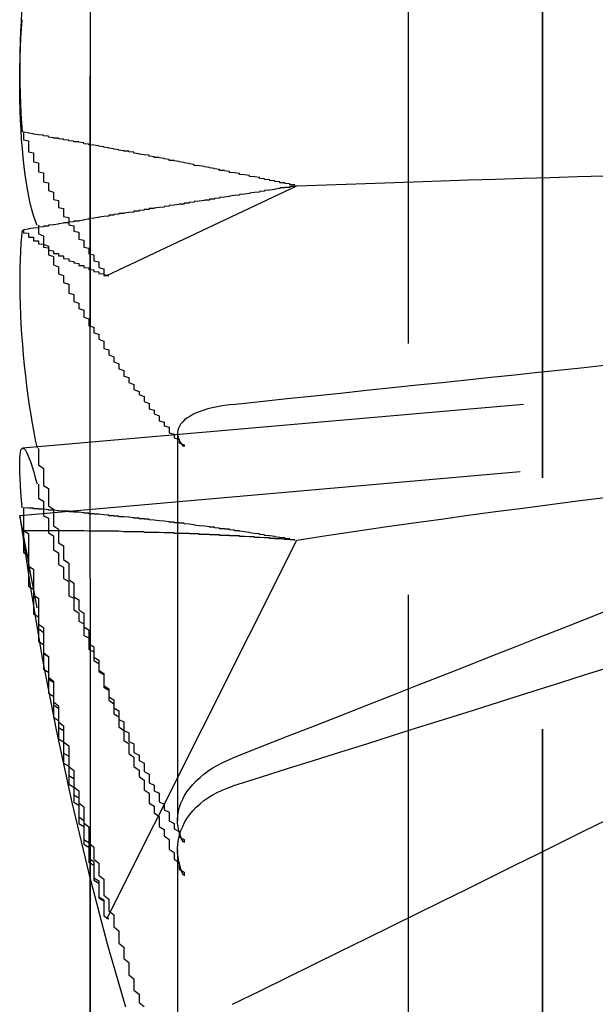
# Model space of a CAD drawing. Extents: x 2131 to 4677, y 337 to 1457.
# Drawn here: x 2802 to 2803, y 908 to 910 of the extents above; entities that cross this region are included whole.
import ezdxf

# ---------------------------------------------------------------- set-up
doc = ezdxf.new("R2010")
doc.units = 0
doc.header["$LTSCALE"] = 4
doc.linetypes.add('DASHED2', pattern=[0.375, 0.25, -0.125])
doc.layers.add('隠れ線', color=6, linetype='DASHED2')

msp = doc.modelspace()

# ---------------------------------------------------------------- linework, layer by layer
at = {"layer": '隠れ線'}
for p, q in [((2802.9031, 816.2965), (2802.9031, 1263.8959)), ((2802.636, 816.5635), (2802.636, 1263.6288)), ((2802.0034, 897.5962), (2802.0034, 1262.9962)), ((2802.9034, 898.7962), (2802.9034, 1230.8962)), ((2802.0031, 907.5962), (2802.0031, 912.5962)), ((2802.0361, 909.6987), (2802.414, 909.8772)), ((2801.8686, 909.3559), (2803.7317, 909.5189)), ((2801.8625, 909.2215), (2803.7772, 909.3891)), ((2802.1766, 909.3851), (2802.1766, 908.615)), ((2802.0361, 908.4191), (2802.414, 909.1722)), ((2802.1766, 908.5566), (2802.1766, 908.0815))]:
    msp.add_line(p, q, dxfattribs=at)
for points in [[(2801.8664, 910.2229), (2801.8652, 910.204), (2801.8642, 910.1843), (2801.8634, 910.164), (2801.8628, 910.1434), (2801.8626, 910.1226), (2801.8626, 910.1018), (2801.8628, 910.0811), (2801.8633, 910.0606), (2801.8641, 910.0407), (2801.8651, 910.0214), (2801.8663, 910.0029), (2801.8677, 909.9847)], [(2801.897, 909.7987), (2801.8937, 909.8069), (2801.8904, 909.8165), (2801.8873, 909.8274), (2801.8842, 909.8395), (2801.8813, 909.8528), (2801.8785, 909.8672), (2801.8759, 909.8826), (2801.8736, 909.8989), (2801.8714, 909.9159), (2801.8695, 909.9334), (2801.8678, 909.9513), (2801.8664, 909.9695), (2801.8652, 909.9884), (2801.8642, 910.0081), (2801.8634, 910.0284), (2801.8628, 910.049), (2801.8626, 910.0698), (2801.8626, 910.0906), (2801.8628, 910.1113), (2801.8633, 910.1317), (2801.8641, 910.1517), (2801.8651, 910.171), (2801.8663, 910.1895), (2801.8677, 910.2076)], [(2802.414, 909.8772), (2802.4731, 909.8794), (2802.5316, 909.8815), (2802.5894, 909.8835), (2802.646, 909.8854), (2802.7011, 909.8872), (2802.7552, 909.889), (2802.8094, 909.8907), (2802.8637, 909.8924), (2802.9181, 909.8941), (2802.9725, 909.8957), (2803.0269, 909.8973)], [(2801.8677, 909.7894), (2801.8663, 909.7766), (2801.865, 909.7626), (2801.864, 909.7475), (2801.8633, 909.7314), (2801.8628, 909.7143), (2801.8626, 909.6965), (2801.8626, 909.6781), (2801.8629, 909.6593), (2801.8634, 909.6402), (2801.8642, 909.6211), (2801.8651, 909.6018), (2801.8664, 909.5818), (2801.8679, 909.5614), (2801.8696, 909.5408), (2801.8716, 909.5202), (2801.8738, 909.4996), (2801.8762, 909.4794), (2801.8788, 909.4596), (2801.8815, 909.4403), (2801.8844, 909.4218), (2801.8873, 909.4042), (2801.8904, 909.3875), (2801.8936, 909.3712), (2801.897, 909.3555)], [(2802.2862, 909.4426), (2802.3411, 909.4484), (2802.3951, 909.454), (2802.4483, 909.4596), (2802.5008, 909.4651), (2802.5525, 909.4705), (2802.6034, 909.4759), (2802.6536, 909.4812), (2802.7031, 909.4864), (2802.752, 909.4915), (2802.8001, 909.4966), (2802.8476, 909.5016), (2802.8944, 909.5065), (2802.9405, 909.5113), (2802.9861, 909.5161), (2803.031, 909.5209)], [(2802.2863, 909.4426), (2802.2757, 909.4413), (2802.2653, 909.4397), (2802.2553, 909.4379), (2802.2458, 909.4359), (2802.2371, 909.4337), (2802.2291, 909.4312), (2802.2214, 909.4285), (2802.214, 909.4254), (2802.2072, 909.4222), (2802.2009, 909.4187), (2802.1954, 909.4152), (2802.1908, 909.4117), (2802.1869, 909.4079), (2802.1835, 909.4038), (2802.1807, 909.3995), (2802.1786, 909.3952), (2802.1772, 909.3908), (2802.1766, 909.3864), (2802.1768, 909.3821), (2802.1777, 909.3776), (2802.1794, 909.3729), (2802.1817, 909.3682), (2802.1847, 909.3635), (2802.1883, 909.359)], [(2801.8677, 909.237), (2801.8663, 909.2528), (2801.865, 909.2678), (2801.864, 909.2819), (2801.8633, 909.2951), (2801.8628, 909.307), (2801.8626, 909.3178), (2801.8626, 909.3272), (2801.8629, 909.3353), (2801.8634, 909.3421), (2801.8642, 909.3474), (2801.8651, 909.3514), (2801.8664, 909.3542), (2801.8679, 909.3556), (2801.8696, 909.3557), (2801.8716, 909.3544), (2801.8738, 909.3516), (2801.8762, 909.3474), (2801.8788, 909.3418), (2801.8815, 909.335), (2801.8844, 909.327), (2801.8873, 909.318), (2801.8904, 909.308), (2801.8936, 909.2967), (2801.897, 909.2842)], [(2802.414, 909.1722), (2802.4731, 909.1814), (2802.5316, 909.1902), (2802.5894, 909.1987), (2802.646, 909.2068), (2802.7011, 909.2145), (2802.7552, 909.2219), (2802.8094, 909.2292), (2802.8637, 909.2363), (2802.9181, 909.2434), (2802.9725, 909.2504), (2803.0269, 909.2572)], [(2801.897, 909.0381), (2801.8937, 909.0559), (2801.8904, 909.0734), (2801.8873, 909.0905), (2801.8842, 909.1071), (2801.8813, 909.1229), (2801.8785, 909.1377), (2801.8759, 909.1515), (2801.8736, 909.1642), (2801.8714, 909.1756), (2801.8695, 909.1858), (2801.8678, 909.1947), (2801.8664, 909.2023), (2801.8652, 909.2087), (2801.8642, 909.2139), (2801.8634, 909.2178), (2801.8628, 909.2204), (2801.8626, 909.2215), (2801.8626, 909.2211), (2801.8628, 909.2193), (2801.8633, 909.2161), (2801.8641, 909.2116), (2801.8651, 909.2058), (2801.8663, 909.1989), (2801.8677, 909.1907)], [(2803.031, 909.0318), (2802.9861, 909.0141), (2802.9405, 908.9961), (2802.8944, 908.978), (2802.8476, 908.9596), (2802.8001, 908.9409), (2802.752, 908.9219), (2802.7031, 908.9027), (2802.6536, 908.8833), (2802.6034, 908.8635), (2802.5525, 908.8435), (2802.5008, 908.8232), (2802.4483, 908.8026), (2802.3951, 908.7817), (2802.3411, 908.7605), (2802.2862, 908.7389)], [(2803.031, 908.9178), (2802.9861, 908.9036), (2802.9405, 908.8892), (2802.8944, 908.8747), (2802.8476, 908.8599), (2802.8001, 908.8449), (2802.752, 908.8297), (2802.7031, 908.8144), (2802.6536, 908.7988), (2802.6034, 908.7829), (2802.5525, 908.7669), (2802.5008, 908.7506), (2802.4483, 908.7341), (2802.3951, 908.7174), (2802.3411, 908.7004), (2802.2862, 908.6832)], [(2802.1883, 908.5714), (2802.1847, 908.5786), (2802.1817, 908.5863), (2802.1794, 908.5941), (2802.1777, 908.6019), (2802.1768, 908.6097), (2802.1766, 908.6172), (2802.1772, 908.625), (2802.1786, 908.633), (2802.1807, 908.6411), (2802.1835, 908.6492), (2802.1869, 908.6571), (2802.1908, 908.6646), (2802.1954, 908.6718), (2802.2009, 908.6791), (2802.2072, 908.6865), (2802.214, 908.6936), (2802.2214, 908.7005), (2802.2291, 908.707), (2802.2371, 908.7129), (2802.2458, 908.7186), (2802.2553, 908.7242), (2802.2653, 908.7295), (2802.2757, 908.7344), (2802.2863, 908.7389)], [(2802.1883, 908.5054), (2802.1847, 908.5141), (2802.1817, 908.5232), (2802.1794, 908.5324), (2802.1777, 908.5416), (2802.1768, 908.5505), (2802.1766, 908.5591), (2802.1772, 908.5679), (2802.1786, 908.5768), (2802.1807, 908.5858), (2802.1835, 908.5946), (2802.1869, 908.6031), (2802.1908, 908.6111), (2802.1954, 908.6188), (2802.2009, 908.6264), (2802.2072, 908.6339), (2802.214, 908.6412), (2802.2214, 908.648), (2802.2291, 908.6543), (2802.2371, 908.66), (2802.2458, 908.6654), (2802.2553, 908.6704), (2802.2653, 908.6751), (2802.2757, 908.6794), (2802.2863, 908.6831)], [(2802.2862, 908.2491), (2802.3411, 908.2761), (2802.3951, 908.3027), (2802.4483, 908.3289), (2802.5008, 908.3547), (2802.5525, 908.3802), (2802.6034, 908.4052), (2802.6536, 908.43), (2802.7031, 908.4544), (2802.752, 908.4784), (2802.8001, 908.5022), (2802.8476, 908.5256), (2802.8944, 908.5487), (2802.9405, 908.5715), (2802.9861, 908.5939), (2803.031, 908.6161)]]:
    msp.add_lwpolyline(points, dxfattribs=at)
for points in [[(2802.41, 909.877, 0), (2802.41, 909.878, 0), (2802.41, 909.879, 0), (2802.4, 909.879, 0), (2802.4, 909.88, 0), (2802.4, 909.881, 0), (2802.39, 909.882, 0), (2802.39, 909.883, 0), (2802.38, 909.883, 0), (2802.38, 909.884, 0), (2802.38, 909.885, 0), (2802.37, 909.886, 0), (2802.37, 909.887, 0), (2802.37, 909.887, 0), (2802.36, 909.888, 0), (2802.36, 909.889, 0), (2802.35, 909.89, 0), (2802.35, 909.891, 0), (2802.35, 909.891, 0), (2802.34, 909.892, 0), (2802.34, 909.893, 0), (2802.34, 909.894, 0), (2802.33, 909.895, 0), (2802.33, 909.895, 0), (2802.32, 909.896, 0), (2802.32, 909.897, 0), (2802.32, 909.898, 0), (2802.31, 909.899, 0), (2802.31, 909.899, 0), (2802.3, 909.9, 0), (2802.3, 909.901, 0), (2802.3, 909.902, 0), (2802.29, 909.903, 0), (2802.29, 909.903, 0), (2802.28, 909.904, 0), (2802.28, 909.905, 0), (2802.28, 909.906, 0), (2802.27, 909.907, 0), (2802.27, 909.908, 0), (2802.26, 909.908, 0), (2802.26, 909.909, 0), (2802.26, 909.91, 0), (2802.25, 909.911, 0), (2802.25, 909.912, 0), (2802.24, 909.913, 0), (2802.24, 909.913, 0), (2802.24, 909.914, 0), (2802.23, 909.915, 0), (2802.23, 909.916, 0), (2802.22, 909.917, 0), (2802.22, 909.917, 0), (2802.21, 909.918, 0), (2802.21, 909.919, 0), (2802.21, 909.92, 0), (2802.2, 909.921, 0), (2802.2, 909.922, 0), (2802.19, 909.923, 0), (2802.19, 909.923, 0), (2802.19, 909.924, 0), (2802.18, 909.925, 0), (2802.18, 909.926, 0), (2802.17, 909.927, 0), (2802.17, 909.928, 0), (2802.16, 909.928, 0), (2802.16, 909.929, 0), (2802.16, 909.93, 0), (2802.15, 909.931, 0), (2802.15, 909.932, 0), (2802.14, 909.933, 0), (2802.14, 909.934, 0), (2802.13, 909.934, 0), (2802.13, 909.935, 0), (2802.12, 909.936, 0), (2802.12, 909.937, 0), (2802.12, 909.938, 0), (2802.11, 909.939, 0), (2802.11, 909.939, 0), (2802.1, 909.94, 0), (2802.1, 909.941, 0), (2802.09, 909.942, 0), (2802.09, 909.943, 0), (2802.09, 909.944, 0), (2802.08, 909.945, 0), (2802.08, 909.946, 0), (2802.07, 909.946, 0), (2802.07, 909.947, 0), (2802.06, 909.948, 0), (2802.06, 909.949, 0), (2802.05, 909.95, 0), (2802.05, 909.951, 0), (2802.04, 909.952, 0), (2802.04, 909.952, 0), (2802.04, 909.953, 0), (2802.03, 909.954, 0), (2802.03, 909.955, 0), (2802.02, 909.956, 0), (2802.02, 909.957, 0), (2802.01, 909.958, 0), (2802.01, 909.958, 0), (2802, 909.959, 0), (2802, 909.96, 0), (2801.99, 909.961, 0), (2801.99, 909.962, 0), (2801.99, 909.963, 0), (2801.98, 909.964, 0), (2801.98, 909.965, 0), (2801.97, 909.965, 0), (2801.97, 909.966, 0), (2801.96, 909.967, 0), (2801.96, 909.968, 0), (2801.95, 909.969, 0), (2801.95, 909.97, 0), (2801.94, 909.971, 0), (2801.94, 909.972, 0), (2801.93, 909.972, 0), (2801.93, 909.973, 0), (2801.92, 909.974, 0), (2801.92, 909.975, 0), (2801.92, 909.976, 0), (2801.91, 909.977, 0), (2801.91, 909.978, 0), (2801.9, 909.979, 0), (2801.9, 909.979, 0), (2801.89, 909.98, 0), (2801.89, 909.981, 0), (2801.88, 909.982, 0), (2801.88, 909.983, 0), (2801.87, 909.984, 0), (2801.87, 909.985, 0)], [(2801.87, 909.985, 0), (2801.87, 909.983, 0), (2801.87, 909.98, 0), (2801.87, 909.978, 0), (2801.87, 909.976, 0), (2801.87, 909.974, 0), (2801.87, 909.972, 0), (2801.87, 909.969, 0), (2801.88, 909.967, 0), (2801.88, 909.965, 0), (2801.88, 909.963, 0), (2801.88, 909.961, 0), (2801.88, 909.958, 0), (2801.88, 909.956, 0), (2801.88, 909.954, 0), (2801.88, 909.952, 0), (2801.88, 909.95, 0), (2801.88, 909.947, 0), (2801.88, 909.945, 0), (2801.89, 909.943, 0), (2801.89, 909.941, 0), (2801.89, 909.939, 0), (2801.89, 909.936, 0), (2801.89, 909.934, 0), (2801.89, 909.932, 0), (2801.89, 909.93, 0), (2801.89, 909.928, 0), (2801.89, 909.925, 0), (2801.9, 909.923, 0), (2801.9, 909.921, 0), (2801.9, 909.919, 0), (2801.9, 909.916, 0), (2801.9, 909.914, 0), (2801.9, 909.912, 0), (2801.9, 909.91, 0), (2801.9, 909.908, 0), (2801.9, 909.905, 0), (2801.91, 909.903, 0), (2801.91, 909.901, 0), (2801.91, 909.899, 0), (2801.91, 909.897, 0), (2801.91, 909.894, 0), (2801.91, 909.892, 0), (2801.91, 909.89, 0), (2801.91, 909.888, 0), (2801.91, 909.885, 0), (2801.92, 909.883, 0), (2801.92, 909.881, 0), (2801.92, 909.879, 0), (2801.92, 909.877, 0), (2801.92, 909.874, 0), (2801.92, 909.872, 0), (2801.92, 909.87, 0), (2801.92, 909.868, 0), (2801.93, 909.865, 0), (2801.93, 909.863, 0), (2801.93, 909.861, 0), (2801.93, 909.859, 0), (2801.93, 909.856, 0), (2801.93, 909.854, 0), (2801.93, 909.852, 0), (2801.93, 909.85, 0), (2801.94, 909.848, 0), (2801.94, 909.845, 0), (2801.94, 909.843, 0), (2801.94, 909.841, 0), (2801.94, 909.839, 0), (2801.94, 909.836, 0), (2801.94, 909.834, 0), (2801.95, 909.832, 0), (2801.95, 909.83, 0), (2801.95, 909.827, 0), (2801.95, 909.825, 0), (2801.95, 909.823, 0), (2801.95, 909.821, 0), (2801.95, 909.818, 0), (2801.95, 909.816, 0), (2801.96, 909.814, 0), (2801.96, 909.812, 0), (2801.96, 909.809, 0), (2801.96, 909.807, 0), (2801.96, 909.805, 0), (2801.96, 909.803, 0), (2801.96, 909.8, 0), (2801.97, 909.798, 0), (2801.97, 909.796, 0), (2801.97, 909.794, 0), (2801.97, 909.791, 0), (2801.97, 909.789, 0), (2801.97, 909.787, 0), (2801.98, 909.785, 0), (2801.98, 909.782, 0), (2801.98, 909.78, 0), (2801.98, 909.778, 0), (2801.98, 909.776, 0), (2801.98, 909.773, 0), (2801.98, 909.771, 0), (2801.99, 909.769, 0), (2801.99, 909.767, 0), (2801.99, 909.764, 0), (2801.99, 909.762, 0), (2801.99, 909.76, 0), (2801.99, 909.758, 0), (2801.99, 909.755, 0), (2802, 909.753, 0), (2802, 909.751, 0), (2802, 909.749, 0), (2802, 909.746, 0), (2802, 909.744, 0), (2802, 909.742, 0), (2802.01, 909.74, 0), (2802.01, 909.737, 0), (2802.01, 909.735, 0), (2802.01, 909.733, 0), (2802.01, 909.73, 0), (2802.01, 909.728, 0), (2802.02, 909.726, 0), (2802.02, 909.724, 0), (2802.02, 909.721, 0), (2802.02, 909.719, 0), (2802.02, 909.717, 0), (2802.02, 909.715, 0), (2802.03, 909.712, 0), (2802.03, 909.71, 0), (2802.03, 909.708, 0), (2802.03, 909.706, 0), (2802.03, 909.703, 0), (2802.03, 909.701, 0), (2802.04, 909.699, 0)], [(2802.41, 909.877, 0), (2802.41, 909.877, 0), (2802.41, 909.876, 0), (2802.4, 909.876, 0), (2802.4, 909.875, 0), (2802.4, 909.874, 0), (2802.39, 909.874, 0), (2802.39, 909.873, 0), (2802.38, 909.873, 0), (2802.38, 909.872, 0), (2802.38, 909.872, 0), (2802.37, 909.871, 0), (2802.37, 909.87, 0), (2802.37, 909.87, 0), (2802.36, 909.869, 0), (2802.36, 909.869, 0), (2802.35, 909.868, 0), (2802.35, 909.867, 0), (2802.35, 909.867, 0), (2802.34, 909.866, 0), (2802.34, 909.866, 0), (2802.34, 909.865, 0), (2802.33, 909.864, 0), (2802.33, 909.864, 0), (2802.32, 909.863, 0), (2802.32, 909.863, 0), (2802.32, 909.862, 0), (2802.31, 909.861, 0), (2802.31, 909.861, 0), (2802.3, 909.86, 0), (2802.3, 909.86, 0), (2802.3, 909.859, 0), (2802.29, 909.858, 0), (2802.29, 909.858, 0), (2802.28, 909.857, 0), (2802.28, 909.856, 0), (2802.28, 909.856, 0), (2802.27, 909.855, 0), (2802.27, 909.855, 0), (2802.26, 909.854, 0), (2802.26, 909.853, 0), (2802.26, 909.853, 0), (2802.25, 909.852, 0), (2802.25, 909.851, 0), (2802.24, 909.851, 0), (2802.24, 909.85, 0), (2802.24, 909.849, 0), (2802.23, 909.849, 0), (2802.23, 909.848, 0), (2802.22, 909.847, 0), (2802.22, 909.847, 0), (2802.21, 909.846, 0), (2802.21, 909.845, 0), (2802.21, 909.845, 0), (2802.2, 909.844, 0), (2802.2, 909.843, 0), (2802.19, 909.843, 0), (2802.19, 909.842, 0), (2802.19, 909.841, 0), (2802.18, 909.841, 0), (2802.18, 909.84, 0), (2802.17, 909.839, 0), (2802.17, 909.839, 0), (2802.16, 909.838, 0), (2802.16, 909.837, 0), (2802.16, 909.837, 0), (2802.15, 909.836, 0), (2802.15, 909.835, 0), (2802.14, 909.834, 0), (2802.14, 909.834, 0), (2802.13, 909.833, 0), (2802.13, 909.832, 0), (2802.12, 909.832, 0), (2802.12, 909.831, 0), (2802.12, 909.83, 0), (2802.11, 909.83, 0), (2802.11, 909.829, 0), (2802.1, 909.828, 0), (2802.1, 909.827, 0), (2802.09, 909.827, 0), (2802.09, 909.826, 0), (2802.09, 909.825, 0), (2802.08, 909.824, 0), (2802.08, 909.824, 0), (2802.07, 909.823, 0), (2802.07, 909.822, 0), (2802.06, 909.822, 0), (2802.06, 909.821, 0), (2802.05, 909.82, 0), (2802.05, 909.819, 0), (2802.04, 909.819, 0), (2802.04, 909.818, 0), (2802.04, 909.817, 0), (2802.03, 909.816, 0), (2802.03, 909.816, 0), (2802.02, 909.815, 0), (2802.02, 909.814, 0), (2802.01, 909.813, 0), (2802.01, 909.813, 0), (2802, 909.812, 0), (2802, 909.811, 0), (2801.99, 909.81, 0), (2801.99, 909.81, 0), (2801.99, 909.809, 0), (2801.98, 909.808, 0), (2801.98, 909.807, 0), (2801.97, 909.807, 0), (2801.97, 909.806, 0), (2801.96, 909.805, 0), (2801.96, 909.804, 0), (2801.95, 909.804, 0), (2801.95, 909.803, 0), (2801.94, 909.802, 0), (2801.94, 909.801, 0), (2801.93, 909.8, 0), (2801.93, 909.8, 0), (2801.92, 909.799, 0), (2801.92, 909.798, 0), (2801.92, 909.797, 0), (2801.91, 909.797, 0), (2801.91, 909.796, 0), (2801.9, 909.795, 0), (2801.9, 909.794, 0), (2801.89, 909.793, 0), (2801.89, 909.793, 0), (2801.88, 909.792, 0), (2801.88, 909.791, 0), (2801.87, 909.79, 0), (2801.87, 909.789, 0)], [(2801.87, 909.789, 0), (2801.87, 909.789, 0), (2801.87, 909.788, 0), (2801.87, 909.787, 0), (2801.87, 909.786, 0), (2801.87, 909.785, 0), (2801.87, 909.785, 0), (2801.87, 909.784, 0), (2801.88, 909.783, 0), (2801.88, 909.782, 0), (2801.88, 909.782, 0), (2801.88, 909.781, 0), (2801.88, 909.78, 0), (2801.88, 909.779, 0), (2801.88, 909.778, 0), (2801.88, 909.778, 0), (2801.88, 909.777, 0), (2801.88, 909.776, 0), (2801.88, 909.775, 0), (2801.89, 909.775, 0), (2801.89, 909.774, 0), (2801.89, 909.773, 0), (2801.89, 909.772, 0), (2801.89, 909.771, 0), (2801.89, 909.771, 0), (2801.89, 909.77, 0), (2801.89, 909.769, 0), (2801.89, 909.768, 0), (2801.9, 909.768, 0), (2801.9, 909.767, 0), (2801.9, 909.766, 0), (2801.9, 909.765, 0), (2801.9, 909.765, 0), (2801.9, 909.764, 0), (2801.9, 909.763, 0), (2801.9, 909.762, 0), (2801.9, 909.762, 0), (2801.91, 909.761, 0), (2801.91, 909.76, 0), (2801.91, 909.759, 0), (2801.91, 909.759, 0), (2801.91, 909.758, 0), (2801.91, 909.757, 0), (2801.91, 909.757, 0), (2801.91, 909.756, 0), (2801.91, 909.755, 0), (2801.92, 909.754, 0), (2801.92, 909.754, 0), (2801.92, 909.753, 0), (2801.92, 909.752, 0), (2801.92, 909.751, 0), (2801.92, 909.751, 0), (2801.92, 909.75, 0), (2801.92, 909.749, 0), (2801.93, 909.748, 0), (2801.93, 909.748, 0), (2801.93, 909.747, 0), (2801.93, 909.746, 0), (2801.93, 909.746, 0), (2801.93, 909.745, 0), (2801.93, 909.744, 0), (2801.93, 909.743, 0), (2801.94, 909.743, 0), (2801.94, 909.742, 0), (2801.94, 909.741, 0), (2801.94, 909.741, 0), (2801.94, 909.74, 0), (2801.94, 909.739, 0), (2801.94, 909.738, 0), (2801.95, 909.738, 0), (2801.95, 909.737, 0), (2801.95, 909.736, 0), (2801.95, 909.736, 0), (2801.95, 909.735, 0), (2801.95, 909.734, 0), (2801.95, 909.734, 0), (2801.95, 909.733, 0), (2801.96, 909.732, 0), (2801.96, 909.732, 0), (2801.96, 909.731, 0), (2801.96, 909.73, 0), (2801.96, 909.729, 0), (2801.96, 909.729, 0), (2801.96, 909.728, 0), (2801.97, 909.727, 0), (2801.97, 909.727, 0), (2801.97, 909.726, 0), (2801.97, 909.725, 0), (2801.97, 909.725, 0), (2801.97, 909.724, 0), (2801.98, 909.723, 0), (2801.98, 909.723, 0), (2801.98, 909.722, 0), (2801.98, 909.721, 0), (2801.98, 909.721, 0), (2801.98, 909.72, 0), (2801.98, 909.719, 0), (2801.99, 909.719, 0), (2801.99, 909.718, 0), (2801.99, 909.717, 0), (2801.99, 909.717, 0), (2801.99, 909.716, 0), (2801.99, 909.715, 0), (2801.99, 909.715, 0), (2802, 909.714, 0), (2802, 909.713, 0), (2802, 909.713, 0), (2802, 909.712, 0), (2802, 909.711, 0), (2802, 909.711, 0), (2802.01, 909.71, 0), (2802.01, 909.709, 0), (2802.01, 909.709, 0), (2802.01, 909.708, 0), (2802.01, 909.708, 0), (2802.01, 909.707, 0), (2802.02, 909.706, 0), (2802.02, 909.706, 0), (2802.02, 909.705, 0), (2802.02, 909.704, 0), (2802.02, 909.704, 0), (2802.02, 909.703, 0), (2802.03, 909.702, 0), (2802.03, 909.702, 0), (2802.03, 909.701, 0), (2802.03, 909.701, 0), (2802.03, 909.7, 0), (2802.03, 909.699, 0), (2802.04, 909.699, 0)], [(2801.9, 909.799, 0), (2801.9, 909.795, 0), (2801.9, 909.792, 0), (2801.9, 909.788, 0), (2801.9, 909.785, 0), (2801.9, 909.782, 0), (2801.91, 909.778, 0), (2801.91, 909.775, 0), (2801.91, 909.771, 0), (2801.91, 909.768, 0), (2801.91, 909.764, 0), (2801.91, 909.761, 0), (2801.92, 909.757, 0), (2801.92, 909.754, 0), (2801.92, 909.751, 0), (2801.92, 909.747, 0), (2801.92, 909.744, 0), (2801.92, 909.74, 0), (2801.93, 909.737, 0), (2801.93, 909.733, 0), (2801.93, 909.73, 0), (2801.93, 909.726, 0), (2801.93, 909.723, 0), (2801.93, 909.72, 0), (2801.94, 909.716, 0), (2801.94, 909.713, 0), (2801.94, 909.709, 0), (2801.94, 909.706, 0), (2801.94, 909.702, 0), (2801.95, 909.699, 0), (2801.95, 909.695, 0), (2801.95, 909.692, 0), (2801.95, 909.689, 0), (2801.95, 909.685, 0), (2801.96, 909.682, 0), (2801.96, 909.678, 0), (2801.96, 909.675, 0), (2801.96, 909.671, 0), (2801.96, 909.668, 0), (2801.96, 909.664, 0), (2801.97, 909.661, 0), (2801.97, 909.658, 0), (2801.97, 909.654, 0), (2801.97, 909.651, 0), (2801.97, 909.647, 0), (2801.98, 909.644, 0), (2801.98, 909.64, 0), (2801.98, 909.637, 0), (2801.98, 909.633, 0), (2801.99, 909.63, 0), (2801.99, 909.627, 0), (2801.99, 909.623, 0), (2801.99, 909.62, 0), (2801.99, 909.616, 0), (2802, 909.613, 0), (2802, 909.609, 0), (2802, 909.606, 0), (2802, 909.602, 0), (2802, 909.599, 0), (2802.01, 909.596, 0), (2802.01, 909.592, 0), (2802.01, 909.589, 0), (2802.01, 909.585, 0), (2802.02, 909.582, 0), (2802.02, 909.578, 0), (2802.02, 909.575, 0), (2802.02, 909.572, 0), (2802.03, 909.568, 0), (2802.03, 909.565, 0), (2802.03, 909.561, 0), (2802.03, 909.558, 0), (2802.03, 909.554, 0), (2802.04, 909.551, 0), (2802.04, 909.547, 0), (2802.04, 909.544, 0), (2802.04, 909.541, 0), (2802.05, 909.537, 0), (2802.05, 909.534, 0), (2802.05, 909.53, 0), (2802.05, 909.527, 0), (2802.06, 909.523, 0), (2802.06, 909.52, 0), (2802.06, 909.517, 0), (2802.06, 909.513, 0), (2802.07, 909.51, 0), (2802.07, 909.506, 0), (2802.07, 909.503, 0), (2802.07, 909.499, 0), (2802.08, 909.496, 0), (2802.08, 909.492, 0), (2802.08, 909.489, 0), (2802.08, 909.486, 0), (2802.09, 909.482, 0), (2802.09, 909.479, 0), (2802.09, 909.475, 0), (2802.09, 909.472, 0), (2802.1, 909.468, 0), (2802.1, 909.465, 0), (2802.1, 909.462, 0), (2802.11, 909.458, 0), (2802.11, 909.455, 0), (2802.11, 909.451, 0), (2802.11, 909.448, 0), (2802.12, 909.444, 0), (2802.12, 909.441, 0), (2802.12, 909.438, 0), (2802.12, 909.434, 0), (2802.13, 909.431, 0), (2802.13, 909.427, 0), (2802.13, 909.424, 0), (2802.14, 909.42, 0), (2802.14, 909.417, 0), (2802.14, 909.414, 0), (2802.14, 909.41, 0), (2802.15, 909.407, 0), (2802.15, 909.403, 0), (2802.15, 909.4, 0), (2802.16, 909.397, 0), (2802.16, 909.393, 0), (2802.16, 909.39, 0), (2802.16, 909.386, 0), (2802.17, 909.383, 0), (2802.17, 909.379, 0), (2802.17, 909.376, 0), (2802.18, 909.373, 0), (2802.18, 909.369, 0), (2802.18, 909.366, 0), (2802.19, 909.362, 0), (2802.19, 909.359, 0)], [(2801.9, 909.355, 0), (2801.9, 909.349, 0), (2801.9, 909.342, 0), (2801.9, 909.335, 0), (2801.9, 909.329, 0), (2801.9, 909.322, 0), (2801.91, 909.315, 0), (2801.91, 909.308, 0), (2801.91, 909.302, 0), (2801.91, 909.295, 0), (2801.91, 909.288, 0), (2801.91, 909.281, 0), (2801.92, 909.275, 0), (2801.92, 909.268, 0), (2801.92, 909.261, 0), (2801.92, 909.255, 0), (2801.92, 909.248, 0), (2801.92, 909.241, 0), (2801.93, 909.234, 0), (2801.93, 909.228, 0), (2801.93, 909.221, 0), (2801.93, 909.214, 0), (2801.93, 909.208, 0), (2801.93, 909.201, 0), (2801.94, 909.194, 0), (2801.94, 909.187, 0), (2801.94, 909.181, 0), (2801.94, 909.174, 0), (2801.94, 909.167, 0), (2801.95, 909.161, 0), (2801.95, 909.154, 0), (2801.95, 909.147, 0), (2801.95, 909.141, 0), (2801.95, 909.134, 0), (2801.96, 909.127, 0), (2801.96, 909.12, 0), (2801.96, 909.114, 0), (2801.96, 909.107, 0), (2801.96, 909.1, 0), (2801.96, 909.094, 0), (2801.97, 909.087, 0), (2801.97, 909.08, 0), (2801.97, 909.074, 0), (2801.97, 909.067, 0), (2801.97, 909.06, 0), (2801.98, 909.054, 0), (2801.98, 909.047, 0), (2801.98, 909.04, 0), (2801.98, 909.034, 0), (2801.99, 909.027, 0), (2801.99, 909.02, 0), (2801.99, 909.014, 0), (2801.99, 909.007, 0), (2801.99, 909, 0), (2802, 908.994, 0), (2802, 908.987, 0), (2802, 908.98, 0), (2802, 908.974, 0), (2802, 908.967, 0), (2802.01, 908.96, 0), (2802.01, 908.954, 0), (2802.01, 908.947, 0), (2802.01, 908.94, 0), (2802.02, 908.934, 0), (2802.02, 908.927, 0), (2802.02, 908.92, 0), (2802.02, 908.914, 0), (2802.03, 908.907, 0), (2802.03, 908.9, 0), (2802.03, 908.894, 0), (2802.03, 908.887, 0), (2802.03, 908.88, 0), (2802.04, 908.874, 0), (2802.04, 908.867, 0), (2802.04, 908.861, 0), (2802.04, 908.854, 0), (2802.05, 908.847, 0), (2802.05, 908.841, 0), (2802.05, 908.834, 0), (2802.05, 908.827, 0), (2802.06, 908.821, 0), (2802.06, 908.814, 0), (2802.06, 908.808, 0), (2802.06, 908.801, 0), (2802.07, 908.794, 0), (2802.07, 908.788, 0), (2802.07, 908.781, 0), (2802.07, 908.774, 0), (2802.08, 908.768, 0), (2802.08, 908.761, 0), (2802.08, 908.755, 0), (2802.08, 908.748, 0), (2802.09, 908.741, 0), (2802.09, 908.735, 0), (2802.09, 908.728, 0), (2802.09, 908.722, 0), (2802.1, 908.715, 0), (2802.1, 908.709, 0), (2802.1, 908.702, 0), (2802.11, 908.695, 0), (2802.11, 908.689, 0), (2802.11, 908.682, 0), (2802.11, 908.676, 0), (2802.12, 908.669, 0), (2802.12, 908.662, 0), (2802.12, 908.656, 0), (2802.12, 908.649, 0), (2802.13, 908.643, 0), (2802.13, 908.636, 0), (2802.13, 908.63, 0), (2802.14, 908.623, 0), (2802.14, 908.616, 0), (2802.14, 908.61, 0), (2802.14, 908.603, 0), (2802.15, 908.597, 0), (2802.15, 908.59, 0), (2802.15, 908.584, 0), (2802.16, 908.577, 0), (2802.16, 908.571, 0), (2802.16, 908.564, 0), (2802.16, 908.558, 0), (2802.17, 908.551, 0), (2802.17, 908.545, 0), (2802.17, 908.538, 0), (2802.18, 908.531, 0), (2802.18, 908.525, 0), (2802.18, 908.518, 0), (2802.19, 908.512, 0), (2802.19, 908.505, 0)], [(2801.9, 909.284, 0), (2801.9, 909.278, 0), (2801.9, 909.273, 0), (2801.9, 909.267, 0), (2801.9, 909.261, 0), (2801.9, 909.256, 0), (2801.91, 909.25, 0), (2801.91, 909.244, 0), (2801.91, 909.238, 0), (2801.91, 909.233, 0), (2801.91, 909.227, 0), (2801.91, 909.221, 0), (2801.92, 909.216, 0), (2801.92, 909.21, 0), (2801.92, 909.204, 0), (2801.92, 909.198, 0), (2801.92, 909.193, 0), (2801.92, 909.187, 0), (2801.93, 909.181, 0), (2801.93, 909.176, 0), (2801.93, 909.17, 0), (2801.93, 909.164, 0), (2801.93, 909.159, 0), (2801.93, 909.153, 0), (2801.94, 909.147, 0), (2801.94, 909.141, 0), (2801.94, 909.136, 0), (2801.94, 909.13, 0), (2801.94, 909.124, 0), (2801.95, 909.119, 0), (2801.95, 909.113, 0), (2801.95, 909.107, 0), (2801.95, 909.102, 0), (2801.95, 909.096, 0), (2801.96, 909.09, 0), (2801.96, 909.085, 0), (2801.96, 909.079, 0), (2801.96, 909.073, 0), (2801.96, 909.068, 0), (2801.96, 909.062, 0), (2801.97, 909.057, 0), (2801.97, 909.051, 0), (2801.97, 909.045, 0), (2801.97, 909.04, 0), (2801.97, 909.034, 0), (2801.98, 909.028, 0), (2801.98, 909.023, 0), (2801.98, 909.017, 0), (2801.98, 909.011, 0), (2801.99, 909.006, 0), (2801.99, 909, 0), (2801.99, 908.995, 0), (2801.99, 908.989, 0), (2801.99, 908.983, 0), (2802, 908.978, 0), (2802, 908.972, 0), (2802, 908.967, 0), (2802, 908.961, 0), (2802, 908.955, 0), (2802.01, 908.95, 0), (2802.01, 908.944, 0), (2802.01, 908.939, 0), (2802.01, 908.933, 0), (2802.02, 908.927, 0), (2802.02, 908.922, 0), (2802.02, 908.916, 0), (2802.02, 908.911, 0), (2802.03, 908.905, 0), (2802.03, 908.9, 0), (2802.03, 908.894, 0), (2802.03, 908.888, 0), (2802.03, 908.883, 0), (2802.04, 908.877, 0), (2802.04, 908.872, 0), (2802.04, 908.866, 0), (2802.04, 908.861, 0), (2802.05, 908.855, 0), (2802.05, 908.85, 0), (2802.05, 908.844, 0), (2802.05, 908.839, 0), (2802.06, 908.833, 0), (2802.06, 908.828, 0), (2802.06, 908.822, 0), (2802.06, 908.816, 0), (2802.07, 908.811, 0), (2802.07, 908.805, 0), (2802.07, 908.8, 0), (2802.07, 908.794, 0), (2802.08, 908.789, 0), (2802.08, 908.783, 0), (2802.08, 908.778, 0), (2802.08, 908.772, 0), (2802.09, 908.767, 0), (2802.09, 908.761, 0), (2802.09, 908.756, 0), (2802.09, 908.75, 0), (2802.1, 908.745, 0), (2802.1, 908.74, 0), (2802.1, 908.734, 0), (2802.11, 908.729, 0), (2802.11, 908.723, 0), (2802.11, 908.718, 0), (2802.11, 908.712, 0), (2802.12, 908.707, 0), (2802.12, 908.701, 0), (2802.12, 908.696, 0), (2802.12, 908.69, 0), (2802.13, 908.685, 0), (2802.13, 908.679, 0), (2802.13, 908.674, 0), (2802.14, 908.669, 0), (2802.14, 908.663, 0), (2802.14, 908.658, 0), (2802.14, 908.652, 0), (2802.15, 908.647, 0), (2802.15, 908.641, 0), (2802.15, 908.636, 0), (2802.16, 908.631, 0), (2802.16, 908.625, 0), (2802.16, 908.62, 0), (2802.16, 908.614, 0), (2802.17, 908.609, 0), (2802.17, 908.604, 0), (2802.17, 908.598, 0), (2802.18, 908.593, 0), (2802.18, 908.587, 0), (2802.18, 908.582, 0), (2802.19, 908.577, 0), (2802.19, 908.571, 0)], [(2802.41, 909.172, 0), (2802.41, 909.173, 0), (2802.41, 909.173, 0), (2802.4, 909.174, 0), (2802.4, 909.175, 0), (2802.4, 909.175, 0), (2802.39, 909.176, 0), (2802.39, 909.177, 0), (2802.38, 909.177, 0), (2802.38, 909.178, 0), (2802.38, 909.178, 0), (2802.37, 909.179, 0), (2802.37, 909.18, 0), (2802.37, 909.18, 0), (2802.36, 909.181, 0), (2802.36, 909.181, 0), (2802.35, 909.182, 0), (2802.35, 909.183, 0), (2802.35, 909.183, 0), (2802.34, 909.184, 0), (2802.34, 909.184, 0), (2802.34, 909.185, 0), (2802.33, 909.186, 0), (2802.33, 909.186, 0), (2802.32, 909.187, 0), (2802.32, 909.187, 0), (2802.32, 909.188, 0), (2802.31, 909.189, 0), (2802.31, 909.189, 0), (2802.3, 909.19, 0), (2802.3, 909.19, 0), (2802.3, 909.191, 0), (2802.29, 909.191, 0), (2802.29, 909.192, 0), (2802.28, 909.193, 0), (2802.28, 909.193, 0), (2802.28, 909.194, 0), (2802.27, 909.194, 0), (2802.27, 909.195, 0), (2802.26, 909.195, 0), (2802.26, 909.196, 0), (2802.26, 909.196, 0), (2802.25, 909.197, 0), (2802.25, 909.198, 0), (2802.24, 909.198, 0), (2802.24, 909.199, 0), (2802.24, 909.199, 0), (2802.23, 909.2, 0), (2802.23, 909.2, 0), (2802.22, 909.201, 0), (2802.22, 909.201, 0), (2802.21, 909.202, 0), (2802.21, 909.202, 0), (2802.21, 909.203, 0), (2802.2, 909.204, 0), (2802.2, 909.204, 0), (2802.19, 909.205, 0), (2802.19, 909.205, 0), (2802.19, 909.206, 0), (2802.18, 909.206, 0), (2802.18, 909.207, 0), (2802.17, 909.207, 0), (2802.17, 909.208, 0), (2802.16, 909.208, 0), (2802.16, 909.209, 0), (2802.16, 909.209, 0), (2802.15, 909.21, 0), (2802.15, 909.21, 0), (2802.14, 909.211, 0), (2802.14, 909.211, 0), (2802.13, 909.212, 0), (2802.13, 909.212, 0), (2802.12, 909.213, 0), (2802.12, 909.213, 0), (2802.12, 909.214, 0), (2802.11, 909.214, 0), (2802.11, 909.215, 0), (2802.1, 909.215, 0), (2802.1, 909.216, 0), (2802.09, 909.216, 0), (2802.09, 909.217, 0), (2802.09, 909.217, 0), (2802.08, 909.218, 0), (2802.08, 909.218, 0), (2802.07, 909.219, 0), (2802.07, 909.219, 0), (2802.06, 909.219, 0), (2802.06, 909.22, 0), (2802.05, 909.22, 0), (2802.05, 909.221, 0), (2802.04, 909.221, 0), (2802.04, 909.222, 0), (2802.04, 909.222, 0), (2802.03, 909.223, 0), (2802.03, 909.223, 0), (2802.02, 909.224, 0), (2802.02, 909.224, 0), (2802.01, 909.224, 0), (2802.01, 909.225, 0), (2802, 909.225, 0), (2802, 909.226, 0), (2801.99, 909.226, 0), (2801.99, 909.227, 0), (2801.99, 909.227, 0), (2801.98, 909.228, 0), (2801.98, 909.228, 0), (2801.97, 909.228, 0), (2801.97, 909.229, 0), (2801.96, 909.229, 0), (2801.96, 909.23, 0), (2801.95, 909.23, 0), (2801.95, 909.23, 0), (2801.94, 909.231, 0), (2801.94, 909.231, 0), (2801.93, 909.232, 0), (2801.93, 909.232, 0), (2801.92, 909.232, 0), (2801.92, 909.233, 0), (2801.92, 909.233, 0), (2801.91, 909.234, 0), (2801.91, 909.234, 0), (2801.9, 909.234, 0), (2801.9, 909.235, 0), (2801.89, 909.235, 0), (2801.89, 909.236, 0), (2801.88, 909.236, 0), (2801.88, 909.236, 0), (2801.87, 909.237, 0), (2801.87, 909.237, 0)], [(2801.87, 909.237, 0), (2801.87, 909.231, 0), (2801.87, 909.224, 0), (2801.87, 909.218, 0), (2801.87, 909.211, 0), (2801.87, 909.205, 0), (2801.87, 909.198, 0), (2801.87, 909.192, 0), (2801.88, 909.185, 0), (2801.88, 909.179, 0), (2801.88, 909.173, 0), (2801.88, 909.166, 0), (2801.88, 909.16, 0), (2801.88, 909.153, 0), (2801.88, 909.147, 0), (2801.88, 909.14, 0), (2801.88, 909.134, 0), (2801.88, 909.127, 0), (2801.88, 909.121, 0), (2801.89, 909.115, 0), (2801.89, 909.108, 0), (2801.89, 909.102, 0), (2801.89, 909.095, 0), (2801.89, 909.089, 0), (2801.89, 909.082, 0), (2801.89, 909.076, 0), (2801.89, 909.069, 0), (2801.89, 909.063, 0), (2801.9, 909.057, 0), (2801.9, 909.05, 0), (2801.9, 909.044, 0), (2801.9, 909.037, 0), (2801.9, 909.031, 0), (2801.9, 909.024, 0), (2801.9, 909.018, 0), (2801.9, 909.012, 0), (2801.9, 909.005, 0), (2801.91, 908.999, 0), (2801.91, 908.992, 0), (2801.91, 908.986, 0), (2801.91, 908.979, 0), (2801.91, 908.973, 0), (2801.91, 908.967, 0), (2801.91, 908.96, 0), (2801.91, 908.954, 0), (2801.91, 908.947, 0), (2801.92, 908.941, 0), (2801.92, 908.935, 0), (2801.92, 908.928, 0), (2801.92, 908.922, 0), (2801.92, 908.915, 0), (2801.92, 908.909, 0), (2801.92, 908.902, 0), (2801.92, 908.896, 0), (2801.93, 908.89, 0), (2801.93, 908.883, 0), (2801.93, 908.877, 0), (2801.93, 908.87, 0), (2801.93, 908.864, 0), (2801.93, 908.858, 0), (2801.93, 908.851, 0), (2801.93, 908.845, 0), (2801.94, 908.838, 0), (2801.94, 908.832, 0), (2801.94, 908.826, 0), (2801.94, 908.819, 0), (2801.94, 908.813, 0), (2801.94, 908.806, 0), (2801.94, 908.8, 0), (2801.95, 908.794, 0), (2801.95, 908.787, 0), (2801.95, 908.781, 0), (2801.95, 908.775, 0), (2801.95, 908.768, 0), (2801.95, 908.762, 0), (2801.95, 908.755, 0), (2801.95, 908.749, 0), (2801.96, 908.743, 0), (2801.96, 908.736, 0), (2801.96, 908.73, 0), (2801.96, 908.723, 0), (2801.96, 908.717, 0), (2801.96, 908.711, 0), (2801.96, 908.704, 0), (2801.97, 908.698, 0), (2801.97, 908.692, 0), (2801.97, 908.685, 0), (2801.97, 908.679, 0), (2801.97, 908.673, 0), (2801.97, 908.666, 0), (2801.98, 908.66, 0), (2801.98, 908.653, 0), (2801.98, 908.647, 0), (2801.98, 908.641, 0), (2801.98, 908.634, 0), (2801.98, 908.628, 0), (2801.98, 908.622, 0), (2801.99, 908.615, 0), (2801.99, 908.609, 0), (2801.99, 908.603, 0), (2801.99, 908.596, 0), (2801.99, 908.59, 0), (2801.99, 908.584, 0), (2801.99, 908.577, 0), (2802, 908.571, 0), (2802, 908.565, 0), (2802, 908.558, 0), (2802, 908.552, 0), (2802, 908.546, 0), (2802, 908.539, 0), (2802.01, 908.533, 0), (2802.01, 908.527, 0), (2802.01, 908.52, 0), (2802.01, 908.514, 0), (2802.01, 908.508, 0), (2802.01, 908.501, 0), (2802.02, 908.495, 0), (2802.02, 908.489, 0), (2802.02, 908.482, 0), (2802.02, 908.476, 0), (2802.02, 908.47, 0), (2802.02, 908.463, 0), (2802.03, 908.457, 0), (2802.03, 908.451, 0), (2802.03, 908.444, 0), (2802.03, 908.438, 0), (2802.03, 908.432, 0), (2802.03, 908.425, 0), (2802.04, 908.419, 0)], [(2802.41, 909.172, 0), (2802.41, 909.172, 0), (2802.41, 909.173, 0), (2802.4, 909.173, 0), (2802.4, 909.173, 0), (2802.4, 909.174, 0), (2802.39, 909.174, 0), (2802.39, 909.174, 0), (2802.38, 909.175, 0), (2802.38, 909.175, 0), (2802.38, 909.175, 0), (2802.37, 909.175, 0), (2802.37, 909.176, 0), (2802.37, 909.176, 0), (2802.36, 909.176, 0), (2802.36, 909.177, 0), (2802.35, 909.177, 0), (2802.35, 909.177, 0), (2802.35, 909.177, 0), (2802.34, 909.178, 0), (2802.34, 909.178, 0), (2802.34, 909.178, 0), (2802.33, 909.178, 0), (2802.33, 909.179, 0), (2802.32, 909.179, 0), (2802.32, 909.179, 0), (2802.32, 909.179, 0), (2802.31, 909.18, 0), (2802.31, 909.18, 0), (2802.3, 909.18, 0), (2802.3, 909.18, 0), (2802.3, 909.181, 0), (2802.29, 909.181, 0), (2802.29, 909.181, 0), (2802.28, 909.181, 0), (2802.28, 909.182, 0), (2802.28, 909.182, 0), (2802.27, 909.182, 0), (2802.27, 909.182, 0), (2802.26, 909.182, 0), (2802.26, 909.183, 0), (2802.26, 909.183, 0), (2802.25, 909.183, 0), (2802.25, 909.183, 0), (2802.24, 909.183, 0), (2802.24, 909.184, 0), (2802.24, 909.184, 0), (2802.23, 909.184, 0), (2802.23, 909.184, 0), (2802.22, 909.184, 0), (2802.22, 909.185, 0), (2802.21, 909.185, 0), (2802.21, 909.185, 0), (2802.21, 909.185, 0), (2802.2, 909.185, 0), (2802.2, 909.186, 0), (2802.19, 909.186, 0), (2802.19, 909.186, 0), (2802.19, 909.186, 0), (2802.18, 909.186, 0), (2802.18, 909.186, 0), (2802.17, 909.186, 0), (2802.17, 909.187, 0), (2802.16, 909.187, 0), (2802.16, 909.187, 0), (2802.16, 909.187, 0), (2802.15, 909.187, 0), (2802.15, 909.187, 0), (2802.14, 909.188, 0), (2802.14, 909.188, 0), (2802.13, 909.188, 0), (2802.13, 909.188, 0), (2802.12, 909.188, 0), (2802.12, 909.188, 0), (2802.12, 909.188, 0), (2802.11, 909.188, 0), (2802.11, 909.189, 0), (2802.1, 909.189, 0), (2802.1, 909.189, 0), (2802.09, 909.189, 0), (2802.09, 909.189, 0), (2802.09, 909.189, 0), (2802.08, 909.189, 0), (2802.08, 909.189, 0), (2802.07, 909.189, 0), (2802.07, 909.189, 0), (2802.06, 909.19, 0), (2802.06, 909.19, 0), (2802.05, 909.19, 0), (2802.05, 909.19, 0), (2802.04, 909.19, 0), (2802.04, 909.19, 0), (2802.04, 909.19, 0), (2802.03, 909.19, 0), (2802.03, 909.19, 0), (2802.02, 909.19, 0), (2802.02, 909.19, 0), (2802.01, 909.19, 0), (2802.01, 909.19, 0), (2802, 909.19, 0), (2802, 909.19, 0), (2801.99, 909.191, 0), (2801.99, 909.191, 0), (2801.99, 909.191, 0), (2801.98, 909.191, 0), (2801.98, 909.191, 0), (2801.97, 909.191, 0), (2801.97, 909.191, 0), (2801.96, 909.191, 0), (2801.96, 909.191, 0), (2801.95, 909.191, 0), (2801.95, 909.191, 0), (2801.94, 909.191, 0), (2801.94, 909.191, 0), (2801.93, 909.191, 0), (2801.93, 909.191, 0), (2801.92, 909.191, 0), (2801.92, 909.191, 0), (2801.92, 909.191, 0), (2801.91, 909.191, 0), (2801.91, 909.191, 0), (2801.9, 909.191, 0), (2801.9, 909.191, 0), (2801.89, 909.191, 0), (2801.89, 909.191, 0), (2801.88, 909.191, 0), (2801.88, 909.191, 0), (2801.87, 909.191, 0), (2801.87, 909.191, 0)], [(2801.87, 909.191, 0), (2801.87, 909.185, 0), (2801.87, 909.178, 0), (2801.87, 909.172, 0), (2801.87, 909.166, 0), (2801.87, 909.16, 0), (2801.87, 909.154, 0), (2801.87, 909.148, 0), (2801.88, 909.142, 0), (2801.88, 909.136, 0), (2801.88, 909.13, 0), (2801.88, 909.123, 0), (2801.88, 909.117, 0), (2801.88, 909.111, 0), (2801.88, 909.105, 0), (2801.88, 909.099, 0), (2801.88, 909.093, 0), (2801.88, 909.087, 0), (2801.88, 909.081, 0), (2801.89, 909.075, 0), (2801.89, 909.068, 0), (2801.89, 909.062, 0), (2801.89, 909.056, 0), (2801.89, 909.05, 0), (2801.89, 909.044, 0), (2801.89, 909.038, 0), (2801.89, 909.032, 0), (2801.89, 909.026, 0), (2801.9, 909.02, 0), (2801.9, 909.014, 0), (2801.9, 909.008, 0), (2801.9, 909.001, 0), (2801.9, 908.995, 0), (2801.9, 908.989, 0), (2801.9, 908.983, 0), (2801.9, 908.977, 0), (2801.9, 908.971, 0), (2801.91, 908.965, 0), (2801.91, 908.959, 0), (2801.91, 908.953, 0), (2801.91, 908.947, 0), (2801.91, 908.941, 0), (2801.91, 908.935, 0), (2801.91, 908.929, 0), (2801.91, 908.923, 0), (2801.91, 908.916, 0), (2801.92, 908.91, 0), (2801.92, 908.904, 0), (2801.92, 908.898, 0), (2801.92, 908.892, 0), (2801.92, 908.886, 0), (2801.92, 908.88, 0), (2801.92, 908.874, 0), (2801.92, 908.868, 0), (2801.93, 908.862, 0), (2801.93, 908.856, 0), (2801.93, 908.85, 0), (2801.93, 908.844, 0), (2801.93, 908.838, 0), (2801.93, 908.832, 0), (2801.93, 908.826, 0), (2801.93, 908.82, 0), (2801.94, 908.814, 0), (2801.94, 908.808, 0), (2801.94, 908.802, 0), (2801.94, 908.796, 0), (2801.94, 908.789, 0), (2801.94, 908.783, 0), (2801.94, 908.777, 0), (2801.95, 908.771, 0), (2801.95, 908.765, 0), (2801.95, 908.759, 0), (2801.95, 908.753, 0), (2801.95, 908.747, 0), (2801.95, 908.741, 0), (2801.95, 908.735, 0), (2801.95, 908.729, 0), (2801.96, 908.723, 0), (2801.96, 908.717, 0), (2801.96, 908.711, 0), (2801.96, 908.705, 0), (2801.96, 908.699, 0), (2801.96, 908.693, 0), (2801.96, 908.687, 0), (2801.97, 908.681, 0), (2801.97, 908.675, 0), (2801.97, 908.669, 0), (2801.97, 908.663, 0), (2801.97, 908.657, 0), (2801.97, 908.651, 0), (2801.98, 908.645, 0), (2801.98, 908.639, 0), (2801.98, 908.633, 0), (2801.98, 908.627, 0), (2801.98, 908.621, 0), (2801.98, 908.615, 0), (2801.98, 908.609, 0), (2801.99, 908.603, 0), (2801.99, 908.597, 0), (2801.99, 908.591, 0), (2801.99, 908.585, 0), (2801.99, 908.58, 0), (2801.99, 908.574, 0), (2801.99, 908.568, 0), (2802, 908.562, 0), (2802, 908.556, 0), (2802, 908.55, 0), (2802, 908.544, 0), (2802, 908.538, 0), (2802, 908.532, 0), (2802.01, 908.526, 0), (2802.01, 908.52, 0), (2802.01, 908.514, 0), (2802.01, 908.508, 0), (2802.01, 908.502, 0), (2802.01, 908.496, 0), (2802.02, 908.49, 0), (2802.02, 908.484, 0), (2802.02, 908.478, 0), (2802.02, 908.472, 0), (2802.02, 908.466, 0), (2802.02, 908.461, 0), (2802.03, 908.455, 0), (2802.03, 908.449, 0), (2802.03, 908.443, 0), (2802.03, 908.437, 0), (2802.03, 908.431, 0), (2802.03, 908.425, 0), (2802.04, 908.419, 0)], [(2801.9, 909.038, 0), (2801.9, 909.03, 0), (2801.9, 909.022, 0), (2801.9, 909.014, 0), (2801.9, 909.006, 0), (2801.9, 908.997, 0), (2801.91, 908.989, 0), (2801.91, 908.981, 0), (2801.91, 908.973, 0), (2801.91, 908.965, 0), (2801.91, 908.957, 0), (2801.91, 908.949, 0), (2801.92, 908.941, 0), (2801.92, 908.932, 0), (2801.92, 908.924, 0), (2801.92, 908.916, 0), (2801.92, 908.908, 0), (2801.92, 908.9, 0), (2801.93, 908.892, 0), (2801.93, 908.884, 0), (2801.93, 908.876, 0), (2801.93, 908.868, 0), (2801.93, 908.859, 0), (2801.93, 908.851, 0), (2801.94, 908.843, 0), (2801.94, 908.835, 0), (2801.94, 908.827, 0), (2801.94, 908.819, 0), (2801.94, 908.811, 0), (2801.95, 908.803, 0), (2801.95, 908.795, 0), (2801.95, 908.787, 0), (2801.95, 908.779, 0), (2801.95, 908.771, 0), (2801.96, 908.763, 0), (2801.96, 908.754, 0), (2801.96, 908.746, 0), (2801.96, 908.738, 0), (2801.96, 908.73, 0), (2801.96, 908.722, 0), (2801.97, 908.714, 0), (2801.97, 908.706, 0), (2801.97, 908.698, 0), (2801.97, 908.69, 0), (2801.97, 908.682, 0), (2801.98, 908.674, 0), (2801.98, 908.666, 0), (2801.98, 908.658, 0), (2801.98, 908.65, 0), (2801.99, 908.642, 0), (2801.99, 908.634, 0), (2801.99, 908.626, 0), (2801.99, 908.618, 0), (2801.99, 908.61, 0), (2802, 908.602, 0), (2802, 908.594, 0), (2802, 908.586, 0), (2802, 908.578, 0), (2802, 908.57, 0), (2802.01, 908.562, 0), (2802.01, 908.554, 0), (2802.01, 908.546, 0), (2802.01, 908.538, 0), (2802.02, 908.53, 0), (2802.02, 908.522, 0), (2802.02, 908.514, 0), (2802.02, 908.506, 0), (2802.03, 908.498, 0), (2802.03, 908.49, 0), (2802.03, 908.482, 0), (2802.03, 908.474, 0), (2802.03, 908.466, 0), (2802.04, 908.458, 0), (2802.04, 908.45, 0), (2802.04, 908.443, 0), (2802.04, 908.435, 0), (2802.05, 908.427, 0), (2802.05, 908.419, 0), (2802.05, 908.411, 0), (2802.05, 908.403, 0), (2802.06, 908.395, 0), (2802.06, 908.387, 0), (2802.06, 908.379, 0), (2802.06, 908.371, 0), (2802.07, 908.363, 0), (2802.07, 908.355, 0), (2802.07, 908.348, 0), (2802.07, 908.34, 0), (2802.08, 908.332, 0), (2802.08, 908.324, 0), (2802.08, 908.316, 0), (2802.08, 908.308, 0), (2802.09, 908.3, 0), (2802.09, 908.292, 0), (2802.09, 908.285, 0), (2802.09, 908.277, 0), (2802.1, 908.269, 0), (2802.1, 908.261, 0), (2802.1, 908.253, 0), (2802.11, 908.245, 0)]]:
    msp.add_polyline3d(points, dxfattribs=at)
msp.add_arc((2808.3034, 910.0962), 6.5, 187.7397, 208.17273, dxfattribs=at)

doc.saveas('drawing.dxf')
